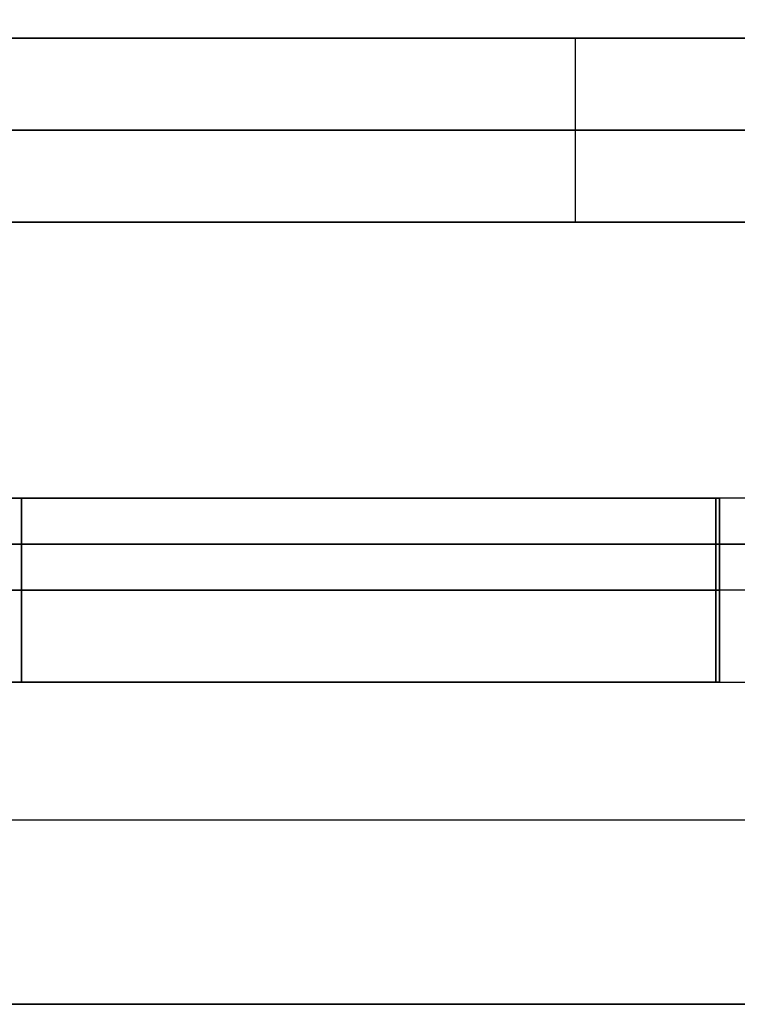
# Model space of a CAD drawing. Units: metres. Extents: x 6.6 to 48.5, y 4.2 to 45.9.
# Drawn here: x 23.4 to 23.8, y 14.2 to 14.8 of the extents above; entities that cross this region are included whole.
import ezdxf

# ---------------------------------------------------------------- set-up
doc = ezdxf.new("R2010")
doc.units = ezdxf.units.M
doc.layers.add('3D$INFISSI', color=251, linetype='Continuous')
for name, color, linetype, true_color in [('3D$PORTANTE', 7, 'Continuous', 0xf8ceb3), ('3D$SOLAI', 252, 'Continuous', 0x696969), ('3D$TETT0', 7, 'Continuous', 0xbf3f3f), ('3D$VETRO', 7, 'Continuous', 0xbfbfff)]:
    doc.layers.add(name, color=color, linetype=linetype, true_color=true_color)

msp = doc.modelspace()

# ---------------------------------------------------------------- linework, layer by layer
at = {"layer": '3D$INFISSI'}
for p, q in [((23.66598, 14.6605, 3), (23.66598, 14.7605, 3)), ((23.66598, 14.6605, 2.5), (23.66598, 14.7605, 2.5)), ((23.66598, 14.6605, 1), (23.66598, 14.7605, 1)), ((23.66598, 14.6605, 1.1), (23.66598, 14.7605, 1.1)), ((24.12098, 14.7105, 3), (23.21098, 14.7105, 3)), ((24.12098, 14.7105, 2.5), (23.21098, 14.7105, 2.5)), ((23.21098, 14.7105, 1), (24.12098, 14.7105, 1)), ((23.21098, 14.7105, 1.1), (24.12098, 14.7105, 1.1)), ((23.36503, 14.4105, 24.15), (23.36503, 14.5105, 24.15)), ((23.36503, 14.4105, 25.15), (23.36503, 14.5105, 25.15)), ((23.36503, 14.5105, 27.15), (23.36503, 14.4105, 27.15)), ((23.36503, 14.5105, 26.65), (23.36503, 14.4105, 26.65)), ((23.36503, 14.4105, 17.25), (23.36503, 14.5105, 17.25)), ((23.36503, 14.4105, 18.25), (23.36503, 14.5105, 18.25)), ((23.36503, 14.5105, 20.25), (23.36503, 14.4105, 20.25)), ((23.36503, 14.5105, 19.75), (23.36503, 14.4105, 19.75)), ((23.36503, 14.4105, 10.35), (23.36503, 14.5105, 10.35)), ((23.36503, 14.4105, 11.35), (23.36503, 14.5105, 11.35)), ((23.36503, 14.5105, 13.35), (23.36503, 14.4105, 13.35)), ((23.36503, 14.5105, 12.85), (23.36503, 14.4105, 12.85)), ((23.36503, 14.4105, 3.45), (23.36503, 14.5105, 3.45)), ((23.36503, 14.4105, 4.45), (23.36503, 14.5105, 4.45)), ((23.36503, 14.5105, 6.45), (23.36503, 14.4105, 6.45)), ((23.36503, 14.5105, 5.95), (23.36503, 14.4105, 5.95)), ((22.98386, 14.46057, 27.6), (23.74234, 14.46057, 27.6)), ((22.98386, 14.46057, 28.6), (23.74234, 14.46057, 28.6)), ((22.98386, 14.46057, 30.6), (23.74234, 14.46057, 30.6)), ((22.98386, 14.46057, 30.1), (23.74234, 14.46057, 30.1)), ((22.98386, 14.46057, 20.7), (23.74234, 14.46057, 20.7)), ((22.98386, 14.46057, 21.7), (23.74234, 14.46057, 21.7)), ((22.98386, 14.46057, 23.7), (23.74234, 14.46057, 23.7)), ((22.98386, 14.46057, 23.2), (23.74234, 14.46057, 23.2)), ((22.98386, 14.46057, 13.8), (23.74234, 14.46057, 13.8)), ((22.98386, 14.46057, 14.8), (23.74234, 14.46057, 14.8)), ((22.98386, 14.46057, 16.8), (23.74234, 14.46057, 16.8)), ((22.98386, 14.46057, 16.3), (23.74234, 14.46057, 16.3)), ((22.98386, 14.46057, 6.9), (23.74234, 14.46057, 6.9)), ((22.98386, 14.46057, 7.9), (23.74234, 14.46057, 7.9)), ((22.98386, 14.46057, 9.9), (23.74234, 14.46057, 9.9)), ((22.98386, 14.46057, 9.4), (23.74234, 14.46057, 9.4)), ((23.74428, 14.4605, 24.15), (22.98579, 14.4605, 24.15)), ((23.74428, 14.4605, 25.15), (22.98579, 14.4605, 25.15)), ((23.74428, 14.4605, 27.15), (22.98579, 14.4605, 27.15)), ((23.74428, 14.4605, 26.65), (22.98579, 14.4605, 26.65)), ((23.74428, 14.4605, 17.25), (22.98579, 14.4605, 17.25)), ((23.74428, 14.4605, 18.25), (22.98579, 14.4605, 18.25)), ((23.74428, 14.4605, 20.25), (22.98579, 14.4605, 20.25)), ((23.74428, 14.4605, 19.75), (22.98579, 14.4605, 19.75)), ((23.74428, 14.4605, 10.35), (22.98579, 14.4605, 10.35)), ((23.74428, 14.4605, 11.35), (22.98579, 14.4605, 11.35)), ((23.74428, 14.4605, 13.35), (22.98579, 14.4605, 13.35)), ((23.74428, 14.4605, 12.85), (22.98579, 14.4605, 12.85)), ((23.74428, 14.4605, 3.45), (22.98579, 14.4605, 3.45)), ((23.74428, 14.4605, 4.45), (22.98579, 14.4605, 4.45)), ((23.74428, 14.4605, 6.45), (22.98579, 14.4605, 6.45)), ((23.74428, 14.4605, 5.95), (22.98579, 14.4605, 5.95)), ((23.80042, 14.46057, 27.6), (23.74234, 14.46057, 27.6)), ((23.80042, 14.46057, 30.6), (23.74234, 14.46057, 30.6)), ((23.80042, 14.46057, 20.7), (23.74234, 14.46057, 20.7)), ((23.80042, 14.46057, 23.7), (23.74234, 14.46057, 23.7)), ((23.80042, 14.46057, 13.8), (23.74234, 14.46057, 13.8)), ((23.80042, 14.46057, 16.8), (23.74234, 14.46057, 16.8)), ((23.80042, 14.46057, 6.9), (23.74234, 14.46057, 6.9)), ((23.80042, 14.46057, 9.9), (23.74234, 14.46057, 9.9)), ((23.80235, 14.4605, 24.15), (23.74428, 14.4605, 24.15)), ((23.80235, 14.4605, 27.15), (23.74428, 14.4605, 27.15)), ((23.80235, 14.4605, 17.25), (23.74428, 14.4605, 17.25)), ((23.80235, 14.4605, 20.25), (23.74428, 14.4605, 20.25)), ((23.80235, 14.4605, 10.35), (23.74428, 14.4605, 10.35)), ((23.80235, 14.4605, 13.35), (23.74428, 14.4605, 13.35)), ((23.80235, 14.4605, 3.45), (23.74428, 14.4605, 3.45)), ((23.80235, 14.4605, 6.45), (23.74428, 14.4605, 6.45))]:
    msp.add_line(p, q, dxfattribs=at)
for points in [[(23.21098, 14.7605, 3), (23.66598, 14.7605, 3), (24.12098, 14.7605, 3)], [(23.21098, 14.7605, 2.5), (23.66598, 14.7605, 2.5), (24.12098, 14.7605, 2.5)], [(23.21098, 14.7605, 2.75), (23.66598, 14.7605, 2.75), (24.12098, 14.7605, 2.75)], [(24.12098, 14.7605, 1), (23.66598, 14.7605, 1), (23.21098, 14.7605, 1)], [(24.12098, 14.7605, 1.1), (23.66598, 14.7605, 1.1), (23.21098, 14.7605, 1.1)], [(24.12098, 14.7605, 1.05), (23.66598, 14.7605, 1.05), (23.21098, 14.7605, 1.05)], [(23.66598, 14.7605, 3), (23.66598, 14.7605, 2.75), (23.66598, 14.7605, 2.5)], [(23.66598, 14.7605, 1), (23.66598, 14.7605, 1.05), (23.66598, 14.7605, 1.1)], [(24.12098, 14.6605, 3), (23.66598, 14.6605, 3), (23.21098, 14.6605, 3)], [(24.12098, 14.6605, 2.5), (23.66598, 14.6605, 2.5), (23.21098, 14.6605, 2.5)], [(24.12098, 14.6605, 2.75), (23.66598, 14.6605, 2.75), (23.21098, 14.6605, 2.75)], [(23.21098, 14.6605, 1), (23.66598, 14.6605, 1), (24.12098, 14.6605, 1)], [(23.21098, 14.6605, 1.1), (23.66598, 14.6605, 1.1), (24.12098, 14.6605, 1.1)], [(23.21098, 14.6605, 1.05), (23.66598, 14.6605, 1.05), (24.12098, 14.6605, 1.05)], [(23.66598, 14.6605, 3), (23.66598, 14.6605, 2.75), (23.66598, 14.6605, 2.5)], [(23.66598, 14.6605, 1), (23.66598, 14.6605, 1.05), (23.66598, 14.6605, 1.1)], [(23.74234, 14.51057, 27.6), (23.3631, 14.51057, 27.6), (22.98386, 14.51057, 27.6)], [(23.74234, 14.51057, 28.6), (23.3631, 14.51057, 28.6), (22.98386, 14.51057, 28.6)], [(23.74234, 14.51057, 28.1), (23.3631, 14.51057, 28.1), (22.98386, 14.51057, 28.1)], [(22.98386, 14.51057, 30.6), (23.3631, 14.51057, 30.6), (23.74234, 14.51057, 30.6)], [(22.98386, 14.51057, 30.1), (23.3631, 14.51057, 30.1), (23.74234, 14.51057, 30.1)], [(22.98386, 14.51057, 30.35), (23.3631, 14.51057, 30.35), (23.74234, 14.51057, 30.35)], [(23.74234, 14.51057, 20.7), (23.3631, 14.51057, 20.7), (22.98386, 14.51057, 20.7)], [(23.74234, 14.51057, 21.7), (23.3631, 14.51057, 21.7), (22.98386, 14.51057, 21.7)], [(23.74234, 14.51057, 21.2), (23.3631, 14.51057, 21.2), (22.98386, 14.51057, 21.2)], [(22.98386, 14.51057, 23.7), (23.3631, 14.51057, 23.7), (23.74234, 14.51057, 23.7)], [(22.98386, 14.51057, 23.2), (23.3631, 14.51057, 23.2), (23.74234, 14.51057, 23.2)], [(22.98386, 14.51057, 23.45), (23.3631, 14.51057, 23.45), (23.74234, 14.51057, 23.45)], [(23.74234, 14.51057, 13.8), (23.3631, 14.51057, 13.8), (22.98386, 14.51057, 13.8)], [(23.74234, 14.51057, 14.8), (23.3631, 14.51057, 14.8), (22.98386, 14.51057, 14.8)], [(23.74234, 14.51057, 14.3), (23.3631, 14.51057, 14.3), (22.98386, 14.51057, 14.3)], [(22.98386, 14.51057, 16.8), (23.3631, 14.51057, 16.8), (23.74234, 14.51057, 16.8)], [(22.98386, 14.51057, 16.3), (23.3631, 14.51057, 16.3), (23.74234, 14.51057, 16.3)], [(22.98386, 14.51057, 16.55), (23.3631, 14.51057, 16.55), (23.74234, 14.51057, 16.55)], [(23.74234, 14.51057, 6.9), (23.3631, 14.51057, 6.9), (22.98386, 14.51057, 6.9)], [(23.74234, 14.51057, 7.9), (23.3631, 14.51057, 7.9), (22.98386, 14.51057, 7.9)], [(23.74234, 14.51057, 7.4), (23.3631, 14.51057, 7.4), (22.98386, 14.51057, 7.4)], [(22.98386, 14.51057, 9.9), (23.3631, 14.51057, 9.9), (23.74234, 14.51057, 9.9)], [(22.98386, 14.51057, 9.4), (23.3631, 14.51057, 9.4), (23.74234, 14.51057, 9.4)], [(22.98386, 14.51057, 9.65), (23.3631, 14.51057, 9.65), (23.74234, 14.51057, 9.65)], [(23.74428, 14.5105, 24.15), (23.36503, 14.5105, 24.15), (22.98579, 14.5105, 24.15)], [(23.74428, 14.5105, 25.15), (23.36503, 14.5105, 25.15), (22.98579, 14.5105, 25.15)], [(23.74428, 14.5105, 24.65), (23.36503, 14.5105, 24.65), (22.98579, 14.5105, 24.65)], [(22.98579, 14.5105, 27.15), (23.36503, 14.5105, 27.15), (23.74428, 14.5105, 27.15)], [(22.98579, 14.5105, 26.65), (23.36503, 14.5105, 26.65), (23.74428, 14.5105, 26.65)], [(22.98579, 14.5105, 26.9), (23.36503, 14.5105, 26.9), (23.74428, 14.5105, 26.9)], [(23.74428, 14.5105, 17.25), (23.36503, 14.5105, 17.25), (22.98579, 14.5105, 17.25)], [(23.74428, 14.5105, 18.25), (23.36503, 14.5105, 18.25), (22.98579, 14.5105, 18.25)], [(23.74428, 14.5105, 17.75), (23.36503, 14.5105, 17.75), (22.98579, 14.5105, 17.75)], [(22.98579, 14.5105, 20.25), (23.36503, 14.5105, 20.25), (23.74428, 14.5105, 20.25)], [(22.98579, 14.5105, 19.75), (23.36503, 14.5105, 19.75), (23.74428, 14.5105, 19.75)], [(22.98579, 14.5105, 20), (23.36503, 14.5105, 20), (23.74428, 14.5105, 20)], [(23.74428, 14.5105, 10.35), (23.36503, 14.5105, 10.35), (22.98579, 14.5105, 10.35)], [(23.74428, 14.5105, 11.35), (23.36503, 14.5105, 11.35), (22.98579, 14.5105, 11.35)], [(23.74428, 14.5105, 10.85), (23.36503, 14.5105, 10.85), (22.98579, 14.5105, 10.85)], [(22.98579, 14.5105, 13.35), (23.36503, 14.5105, 13.35), (23.74428, 14.5105, 13.35)], [(22.98579, 14.5105, 12.85), (23.36503, 14.5105, 12.85), (23.74428, 14.5105, 12.85)], [(22.98579, 14.5105, 13.1), (23.36503, 14.5105, 13.1), (23.74428, 14.5105, 13.1)], [(23.74428, 14.5105, 3.45), (23.36503, 14.5105, 3.45), (22.98579, 14.5105, 3.45)], [(23.74428, 14.5105, 4.45), (23.36503, 14.5105, 4.45), (22.98579, 14.5105, 4.45)], [(23.74428, 14.5105, 3.95), (23.36503, 14.5105, 3.95), (22.98579, 14.5105, 3.95)], [(22.98579, 14.5105, 6.45), (23.36503, 14.5105, 6.45), (23.74428, 14.5105, 6.45)], [(22.98579, 14.5105, 5.95), (23.36503, 14.5105, 5.95), (23.74428, 14.5105, 5.95)], [(22.98579, 14.5105, 6.2), (23.36503, 14.5105, 6.2), (23.74428, 14.5105, 6.2)], [(23.36503, 14.5105, 24.15), (23.36503, 14.5105, 24.65), (23.36503, 14.5105, 25.15)], [(23.36503, 14.5105, 27.15), (23.36503, 14.5105, 26.9), (23.36503, 14.5105, 26.65)], [(23.36503, 14.5105, 17.25), (23.36503, 14.5105, 17.75), (23.36503, 14.5105, 18.25)], [(23.36503, 14.5105, 20.25), (23.36503, 14.5105, 20), (23.36503, 14.5105, 19.75)], [(23.36503, 14.5105, 10.35), (23.36503, 14.5105, 10.85), (23.36503, 14.5105, 11.35)], [(23.36503, 14.5105, 13.35), (23.36503, 14.5105, 13.1), (23.36503, 14.5105, 12.85)], [(23.36503, 14.5105, 3.45), (23.36503, 14.5105, 3.95), (23.36503, 14.5105, 4.45)], [(23.36503, 14.5105, 6.45), (23.36503, 14.5105, 6.2), (23.36503, 14.5105, 5.95)], [(23.74234, 14.51057, 27.6), (23.74234, 14.46057, 27.6), (23.74234, 14.41057, 27.6)], [(23.74234, 14.51057, 30.6), (23.74234, 14.46057, 30.6), (23.74234, 14.41057, 30.6)], [(23.74234, 14.51057, 27.6), (23.74234, 14.51057, 29.1), (23.74234, 14.51057, 30.6)], [(23.80849, 14.51057, 27.6), (23.77542, 14.51057, 27.6), (23.74234, 14.51057, 27.6)], [(23.80849, 14.51057, 30.6), (23.77542, 14.51057, 30.6), (23.74234, 14.51057, 30.6)], [(23.74234, 14.51057, 29.1), (23.74234, 14.46057, 29.1), (23.74234, 14.41057, 29.1)], [(23.80849, 14.51057, 29.1), (23.77542, 14.51057, 29.1), (23.74234, 14.51057, 29.1)], [(23.74234, 14.41057, 27.6), (23.74234, 14.46057, 27.6), (23.74234, 14.51057, 27.6)], [(23.74234, 14.51057, 27.6), (23.74234, 14.51057, 28.1), (23.74234, 14.51057, 28.6)], [(23.74234, 14.41057, 28.6), (23.74234, 14.46057, 28.6), (23.74234, 14.51057, 28.6)], [(23.74234, 14.41057, 28.1), (23.74234, 14.46057, 28.1), (23.74234, 14.51057, 28.1)], [(23.74234, 14.51057, 30.6), (23.74234, 14.51057, 30.35), (23.74234, 14.51057, 30.1)], [(23.74234, 14.51057, 30.6), (23.74234, 14.46057, 30.6), (23.74234, 14.41057, 30.6)], [(23.74234, 14.51057, 30.1), (23.74234, 14.46057, 30.1), (23.74234, 14.41057, 30.1)], [(23.74234, 14.51057, 30.35), (23.74234, 14.46057, 30.35), (23.74234, 14.41057, 30.35)], [(23.74234, 14.51057, 20.7), (23.74234, 14.46057, 20.7), (23.74234, 14.41057, 20.7)], [(23.74234, 14.51057, 23.7), (23.74234, 14.46057, 23.7), (23.74234, 14.41057, 23.7)], [(23.74234, 14.51057, 20.7), (23.74234, 14.51057, 22.2), (23.74234, 14.51057, 23.7)], [(23.80849, 14.51057, 20.7), (23.77542, 14.51057, 20.7), (23.74234, 14.51057, 20.7)], [(23.80849, 14.51057, 23.7), (23.77542, 14.51057, 23.7), (23.74234, 14.51057, 23.7)], [(23.74234, 14.51057, 22.2), (23.74234, 14.46057, 22.2), (23.74234, 14.41057, 22.2)], [(23.80849, 14.51057, 22.2), (23.77542, 14.51057, 22.2), (23.74234, 14.51057, 22.2)], [(23.74234, 14.41057, 20.7), (23.74234, 14.46057, 20.7), (23.74234, 14.51057, 20.7)], [(23.74234, 14.51057, 20.7), (23.74234, 14.51057, 21.2), (23.74234, 14.51057, 21.7)], [(23.74234, 14.41057, 21.7), (23.74234, 14.46057, 21.7), (23.74234, 14.51057, 21.7)], [(23.74234, 14.41057, 21.2), (23.74234, 14.46057, 21.2), (23.74234, 14.51057, 21.2)], [(23.74234, 14.51057, 23.7), (23.74234, 14.51057, 23.45), (23.74234, 14.51057, 23.2)], [(23.74234, 14.51057, 23.7), (23.74234, 14.46057, 23.7), (23.74234, 14.41057, 23.7)], [(23.74234, 14.51057, 23.2), (23.74234, 14.46057, 23.2), (23.74234, 14.41057, 23.2)], [(23.74234, 14.51057, 23.45), (23.74234, 14.46057, 23.45), (23.74234, 14.41057, 23.45)], [(23.74234, 14.51057, 13.8), (23.74234, 14.46057, 13.8), (23.74234, 14.41057, 13.8)], [(23.74234, 14.51057, 16.8), (23.74234, 14.46057, 16.8), (23.74234, 14.41057, 16.8)], [(23.74234, 14.51057, 13.8), (23.74234, 14.51057, 15.3), (23.74234, 14.51057, 16.8)], [(23.80849, 14.51057, 13.8), (23.77542, 14.51057, 13.8), (23.74234, 14.51057, 13.8)], [(23.80849, 14.51057, 16.8), (23.77542, 14.51057, 16.8), (23.74234, 14.51057, 16.8)], [(23.74234, 14.51057, 15.3), (23.74234, 14.46057, 15.3), (23.74234, 14.41057, 15.3)], [(23.80849, 14.51057, 15.3), (23.77542, 14.51057, 15.3), (23.74234, 14.51057, 15.3)], [(23.74234, 14.41057, 13.8), (23.74234, 14.46057, 13.8), (23.74234, 14.51057, 13.8)], [(23.74234, 14.51057, 13.8), (23.74234, 14.51057, 14.3), (23.74234, 14.51057, 14.8)], [(23.74234, 14.41057, 14.8), (23.74234, 14.46057, 14.8), (23.74234, 14.51057, 14.8)], [(23.74234, 14.41057, 14.3), (23.74234, 14.46057, 14.3), (23.74234, 14.51057, 14.3)], [(23.74234, 14.51057, 16.8), (23.74234, 14.51057, 16.55), (23.74234, 14.51057, 16.3)], [(23.74234, 14.51057, 16.8), (23.74234, 14.46057, 16.8), (23.74234, 14.41057, 16.8)], [(23.74234, 14.51057, 16.3), (23.74234, 14.46057, 16.3), (23.74234, 14.41057, 16.3)], [(23.74234, 14.51057, 16.55), (23.74234, 14.46057, 16.55), (23.74234, 14.41057, 16.55)], [(23.74234, 14.51057, 6.9), (23.74234, 14.46057, 6.9), (23.74234, 14.41057, 6.9)], [(23.74234, 14.51057, 9.9), (23.74234, 14.46057, 9.9), (23.74234, 14.41057, 9.9)], [(23.74234, 14.51057, 6.9), (23.74234, 14.51057, 8.4), (23.74234, 14.51057, 9.9)], [(23.80849, 14.51057, 6.9), (23.77542, 14.51057, 6.9), (23.74234, 14.51057, 6.9)], [(23.80849, 14.51057, 9.9), (23.77542, 14.51057, 9.9), (23.74234, 14.51057, 9.9)], [(23.74234, 14.51057, 8.4), (23.74234, 14.46057, 8.4), (23.74234, 14.41057, 8.4)], [(23.80849, 14.51057, 8.4), (23.77542, 14.51057, 8.4), (23.74234, 14.51057, 8.4)], [(23.74234, 14.41057, 6.9), (23.74234, 14.46057, 6.9), (23.74234, 14.51057, 6.9)], [(23.74234, 14.51057, 6.9), (23.74234, 14.51057, 7.4), (23.74234, 14.51057, 7.9)], [(23.74234, 14.41057, 7.9), (23.74234, 14.46057, 7.9), (23.74234, 14.51057, 7.9)], [(23.74234, 14.41057, 7.4), (23.74234, 14.46057, 7.4), (23.74234, 14.51057, 7.4)], [(23.74234, 14.51057, 9.9), (23.74234, 14.51057, 9.65), (23.74234, 14.51057, 9.4)], [(23.74234, 14.51057, 9.9), (23.74234, 14.46057, 9.9), (23.74234, 14.41057, 9.9)], [(23.74234, 14.51057, 9.4), (23.74234, 14.46057, 9.4), (23.74234, 14.41057, 9.4)], [(23.74234, 14.51057, 9.65), (23.74234, 14.46057, 9.65), (23.74234, 14.41057, 9.65)], [(23.81043, 14.5105, 24.15), (23.77735, 14.5105, 24.15), (23.74428, 14.5105, 24.15)], [(23.74428, 14.5105, 24.15), (23.74428, 14.5105, 25.65), (23.74428, 14.5105, 27.15)], [(23.81043, 14.5105, 27.15), (23.77735, 14.5105, 27.15), (23.74428, 14.5105, 27.15)], [(23.74428, 14.5105, 24.15), (23.74428, 14.4605, 24.15), (23.74428, 14.4105, 24.15)], [(23.74428, 14.5105, 27.15), (23.74428, 14.4605, 27.15), (23.74428, 14.4105, 27.15)], [(23.81043, 14.5105, 25.65), (23.77735, 14.5105, 25.65), (23.74428, 14.5105, 25.65)], [(23.74428, 14.5105, 25.65), (23.74428, 14.4605, 25.65), (23.74428, 14.4105, 25.65)], [(23.74428, 14.4105, 24.15), (23.74428, 14.4605, 24.15), (23.74428, 14.5105, 24.15)], [(23.74428, 14.5105, 24.15), (23.74428, 14.5105, 24.65), (23.74428, 14.5105, 25.15)], [(23.74428, 14.4105, 25.15), (23.74428, 14.4605, 25.15), (23.74428, 14.5105, 25.15)], [(23.74428, 14.4105, 24.65), (23.74428, 14.4605, 24.65), (23.74428, 14.5105, 24.65)], [(23.74428, 14.5105, 27.15), (23.74428, 14.5105, 26.9), (23.74428, 14.5105, 26.65)], [(23.74428, 14.5105, 27.15), (23.74428, 14.4605, 27.15), (23.74428, 14.4105, 27.15)], [(23.74428, 14.5105, 26.65), (23.74428, 14.4605, 26.65), (23.74428, 14.4105, 26.65)], [(23.74428, 14.5105, 26.9), (23.74428, 14.4605, 26.9), (23.74428, 14.4105, 26.9)], [(23.81043, 14.5105, 17.25), (23.77735, 14.5105, 17.25), (23.74428, 14.5105, 17.25)], [(23.74428, 14.5105, 17.25), (23.74428, 14.5105, 18.75), (23.74428, 14.5105, 20.25)], [(23.81043, 14.5105, 20.25), (23.77735, 14.5105, 20.25), (23.74428, 14.5105, 20.25)], [(23.74428, 14.5105, 17.25), (23.74428, 14.4605, 17.25), (23.74428, 14.4105, 17.25)], [(23.74428, 14.5105, 20.25), (23.74428, 14.4605, 20.25), (23.74428, 14.4105, 20.25)], [(23.81043, 14.5105, 18.75), (23.77735, 14.5105, 18.75), (23.74428, 14.5105, 18.75)], [(23.74428, 14.5105, 18.75), (23.74428, 14.4605, 18.75), (23.74428, 14.4105, 18.75)], [(23.74428, 14.4105, 17.25), (23.74428, 14.4605, 17.25), (23.74428, 14.5105, 17.25)], [(23.74428, 14.5105, 17.25), (23.74428, 14.5105, 17.75), (23.74428, 14.5105, 18.25)], [(23.74428, 14.4105, 18.25), (23.74428, 14.4605, 18.25), (23.74428, 14.5105, 18.25)], [(23.74428, 14.4105, 17.75), (23.74428, 14.4605, 17.75), (23.74428, 14.5105, 17.75)], [(23.74428, 14.5105, 20.25), (23.74428, 14.5105, 20), (23.74428, 14.5105, 19.75)], [(23.74428, 14.5105, 20.25), (23.74428, 14.4605, 20.25), (23.74428, 14.4105, 20.25)], [(23.74428, 14.5105, 19.75), (23.74428, 14.4605, 19.75), (23.74428, 14.4105, 19.75)], [(23.74428, 14.5105, 20), (23.74428, 14.4605, 20), (23.74428, 14.4105, 20)], [(23.81043, 14.5105, 10.35), (23.77735, 14.5105, 10.35), (23.74428, 14.5105, 10.35)], [(23.74428, 14.5105, 10.35), (23.74428, 14.5105, 11.85), (23.74428, 14.5105, 13.35)], [(23.81043, 14.5105, 13.35), (23.77735, 14.5105, 13.35), (23.74428, 14.5105, 13.35)], [(23.74428, 14.5105, 10.35), (23.74428, 14.4605, 10.35), (23.74428, 14.4105, 10.35)], [(23.74428, 14.5105, 13.35), (23.74428, 14.4605, 13.35), (23.74428, 14.4105, 13.35)], [(23.81043, 14.5105, 11.85), (23.77735, 14.5105, 11.85), (23.74428, 14.5105, 11.85)], [(23.74428, 14.5105, 11.85), (23.74428, 14.4605, 11.85), (23.74428, 14.4105, 11.85)], [(23.74428, 14.4105, 10.35), (23.74428, 14.4605, 10.35), (23.74428, 14.5105, 10.35)], [(23.74428, 14.5105, 10.35), (23.74428, 14.5105, 10.85), (23.74428, 14.5105, 11.35)], [(23.74428, 14.4105, 11.35), (23.74428, 14.4605, 11.35), (23.74428, 14.5105, 11.35)], [(23.74428, 14.4105, 10.85), (23.74428, 14.4605, 10.85), (23.74428, 14.5105, 10.85)], [(23.74428, 14.5105, 13.35), (23.74428, 14.5105, 13.1), (23.74428, 14.5105, 12.85)], [(23.74428, 14.5105, 13.35), (23.74428, 14.4605, 13.35), (23.74428, 14.4105, 13.35)], [(23.74428, 14.5105, 12.85), (23.74428, 14.4605, 12.85), (23.74428, 14.4105, 12.85)], [(23.74428, 14.5105, 13.1), (23.74428, 14.4605, 13.1), (23.74428, 14.4105, 13.1)], [(23.81043, 14.5105, 3.45), (23.77735, 14.5105, 3.45), (23.74428, 14.5105, 3.45)], [(23.74428, 14.5105, 3.45), (23.74428, 14.5105, 4.95), (23.74428, 14.5105, 6.45)], [(23.81043, 14.5105, 6.45), (23.77735, 14.5105, 6.45), (23.74428, 14.5105, 6.45)], [(23.74428, 14.5105, 3.45), (23.74428, 14.4605, 3.45), (23.74428, 14.4105, 3.45)], [(23.74428, 14.5105, 6.45), (23.74428, 14.4605, 6.45), (23.74428, 14.4105, 6.45)], [(23.81043, 14.5105, 4.95), (23.77735, 14.5105, 4.95), (23.74428, 14.5105, 4.95)], [(23.74428, 14.5105, 4.95), (23.74428, 14.4605, 4.95), (23.74428, 14.4105, 4.95)], [(23.74428, 14.4105, 3.45), (23.74428, 14.4605, 3.45), (23.74428, 14.5105, 3.45)], [(23.74428, 14.5105, 3.45), (23.74428, 14.5105, 3.95), (23.74428, 14.5105, 4.45)], [(23.74428, 14.4105, 4.45), (23.74428, 14.4605, 4.45), (23.74428, 14.5105, 4.45)], [(23.74428, 14.4105, 3.95), (23.74428, 14.4605, 3.95), (23.74428, 14.5105, 3.95)], [(23.74428, 14.5105, 6.45), (23.74428, 14.5105, 6.2), (23.74428, 14.5105, 5.95)], [(23.74428, 14.5105, 6.45), (23.74428, 14.4605, 6.45), (23.74428, 14.4105, 6.45)], [(23.74428, 14.5105, 5.95), (23.74428, 14.4605, 5.95), (23.74428, 14.4105, 5.95)], [(23.74428, 14.5105, 6.2), (23.74428, 14.4605, 6.2), (23.74428, 14.4105, 6.2)], [(23.74234, 14.46057, 27.6), (23.74234, 14.46057, 29.1), (23.74234, 14.46057, 30.6)], [(23.74234, 14.46057, 27.6), (23.74234, 14.46057, 28.1), (23.74234, 14.46057, 28.6)], [(23.74234, 14.46057, 30.6), (23.74234, 14.46057, 30.35), (23.74234, 14.46057, 30.1)], [(23.74234, 14.46057, 20.7), (23.74234, 14.46057, 22.2), (23.74234, 14.46057, 23.7)], [(23.74234, 14.46057, 20.7), (23.74234, 14.46057, 21.2), (23.74234, 14.46057, 21.7)], [(23.74234, 14.46057, 23.7), (23.74234, 14.46057, 23.45), (23.74234, 14.46057, 23.2)], [(23.74234, 14.46057, 13.8), (23.74234, 14.46057, 15.3), (23.74234, 14.46057, 16.8)], [(23.74234, 14.46057, 13.8), (23.74234, 14.46057, 14.3), (23.74234, 14.46057, 14.8)], [(23.74234, 14.46057, 16.8), (23.74234, 14.46057, 16.55), (23.74234, 14.46057, 16.3)], [(23.74234, 14.46057, 6.9), (23.74234, 14.46057, 8.4), (23.74234, 14.46057, 9.9)], [(23.74234, 14.46057, 6.9), (23.74234, 14.46057, 7.4), (23.74234, 14.46057, 7.9)], [(23.74234, 14.46057, 9.9), (23.74234, 14.46057, 9.65), (23.74234, 14.46057, 9.4)], [(23.74428, 14.4605, 24.15), (23.74428, 14.4605, 25.65), (23.74428, 14.4605, 27.15)], [(23.74428, 14.4605, 24.15), (23.74428, 14.4605, 24.65), (23.74428, 14.4605, 25.15)], [(23.74428, 14.4605, 27.15), (23.74428, 14.4605, 26.9), (23.74428, 14.4605, 26.65)], [(23.74428, 14.4605, 17.25), (23.74428, 14.4605, 18.75), (23.74428, 14.4605, 20.25)], [(23.74428, 14.4605, 17.25), (23.74428, 14.4605, 17.75), (23.74428, 14.4605, 18.25)], [(23.74428, 14.4605, 20.25), (23.74428, 14.4605, 20), (23.74428, 14.4605, 19.75)], [(23.74428, 14.4605, 10.35), (23.74428, 14.4605, 11.85), (23.74428, 14.4605, 13.35)], [(23.74428, 14.4605, 10.35), (23.74428, 14.4605, 10.85), (23.74428, 14.4605, 11.35)], [(23.74428, 14.4605, 13.35), (23.74428, 14.4605, 13.1), (23.74428, 14.4605, 12.85)], [(23.74428, 14.4605, 3.45), (23.74428, 14.4605, 4.95), (23.74428, 14.4605, 6.45)], [(23.74428, 14.4605, 3.45), (23.74428, 14.4605, 3.95), (23.74428, 14.4605, 4.45)], [(23.74428, 14.4605, 6.45), (23.74428, 14.4605, 6.2), (23.74428, 14.4605, 5.95)], [(22.98386, 14.41057, 27.6), (23.3631, 14.41057, 27.6), (23.74234, 14.41057, 27.6)], [(22.98386, 14.41057, 28.6), (23.3631, 14.41057, 28.6), (23.74234, 14.41057, 28.6)], [(22.98386, 14.41057, 28.1), (23.3631, 14.41057, 28.1), (23.74234, 14.41057, 28.1)], [(23.74234, 14.41057, 30.6), (23.3631, 14.41057, 30.6), (22.98386, 14.41057, 30.6)], [(23.74234, 14.41057, 30.1), (23.3631, 14.41057, 30.1), (22.98386, 14.41057, 30.1)], [(23.74234, 14.41057, 30.35), (23.3631, 14.41057, 30.35), (22.98386, 14.41057, 30.35)], [(22.98386, 14.41057, 20.7), (23.3631, 14.41057, 20.7), (23.74234, 14.41057, 20.7)], [(22.98386, 14.41057, 21.7), (23.3631, 14.41057, 21.7), (23.74234, 14.41057, 21.7)], [(22.98386, 14.41057, 21.2), (23.3631, 14.41057, 21.2), (23.74234, 14.41057, 21.2)], [(23.74234, 14.41057, 23.7), (23.3631, 14.41057, 23.7), (22.98386, 14.41057, 23.7)], [(23.74234, 14.41057, 23.2), (23.3631, 14.41057, 23.2), (22.98386, 14.41057, 23.2)], [(23.74234, 14.41057, 23.45), (23.3631, 14.41057, 23.45), (22.98386, 14.41057, 23.45)], [(22.98386, 14.41057, 13.8), (23.3631, 14.41057, 13.8), (23.74234, 14.41057, 13.8)], [(22.98386, 14.41057, 14.8), (23.3631, 14.41057, 14.8), (23.74234, 14.41057, 14.8)], [(22.98386, 14.41057, 14.3), (23.3631, 14.41057, 14.3), (23.74234, 14.41057, 14.3)], [(23.74234, 14.41057, 16.8), (23.3631, 14.41057, 16.8), (22.98386, 14.41057, 16.8)], [(23.74234, 14.41057, 16.3), (23.3631, 14.41057, 16.3), (22.98386, 14.41057, 16.3)], [(23.74234, 14.41057, 16.55), (23.3631, 14.41057, 16.55), (22.98386, 14.41057, 16.55)], [(22.98386, 14.41057, 6.9), (23.3631, 14.41057, 6.9), (23.74234, 14.41057, 6.9)], [(22.98386, 14.41057, 7.9), (23.3631, 14.41057, 7.9), (23.74234, 14.41057, 7.9)], [(22.98386, 14.41057, 7.4), (23.3631, 14.41057, 7.4), (23.74234, 14.41057, 7.4)], [(23.74234, 14.41057, 9.9), (23.3631, 14.41057, 9.9), (22.98386, 14.41057, 9.9)], [(23.74234, 14.41057, 9.4), (23.3631, 14.41057, 9.4), (22.98386, 14.41057, 9.4)], [(23.74234, 14.41057, 9.65), (23.3631, 14.41057, 9.65), (22.98386, 14.41057, 9.65)], [(22.98579, 14.4105, 24.15), (23.36503, 14.4105, 24.15), (23.74428, 14.4105, 24.15)], [(22.98579, 14.4105, 25.15), (23.36503, 14.4105, 25.15), (23.74428, 14.4105, 25.15)], [(22.98579, 14.4105, 24.65), (23.36503, 14.4105, 24.65), (23.74428, 14.4105, 24.65)], [(23.74428, 14.4105, 27.15), (23.36503, 14.4105, 27.15), (22.98579, 14.4105, 27.15)], [(23.74428, 14.4105, 26.65), (23.36503, 14.4105, 26.65), (22.98579, 14.4105, 26.65)], [(23.74428, 14.4105, 26.9), (23.36503, 14.4105, 26.9), (22.98579, 14.4105, 26.9)], [(22.98579, 14.4105, 17.25), (23.36503, 14.4105, 17.25), (23.74428, 14.4105, 17.25)], [(22.98579, 14.4105, 18.25), (23.36503, 14.4105, 18.25), (23.74428, 14.4105, 18.25)], [(22.98579, 14.4105, 17.75), (23.36503, 14.4105, 17.75), (23.74428, 14.4105, 17.75)], [(23.74428, 14.4105, 20.25), (23.36503, 14.4105, 20.25), (22.98579, 14.4105, 20.25)], [(23.74428, 14.4105, 19.75), (23.36503, 14.4105, 19.75), (22.98579, 14.4105, 19.75)], [(23.74428, 14.4105, 20), (23.36503, 14.4105, 20), (22.98579, 14.4105, 20)], [(22.98579, 14.4105, 10.35), (23.36503, 14.4105, 10.35), (23.74428, 14.4105, 10.35)], [(22.98579, 14.4105, 11.35), (23.36503, 14.4105, 11.35), (23.74428, 14.4105, 11.35)], [(22.98579, 14.4105, 10.85), (23.36503, 14.4105, 10.85), (23.74428, 14.4105, 10.85)], [(23.74428, 14.4105, 13.35), (23.36503, 14.4105, 13.35), (22.98579, 14.4105, 13.35)], [(23.74428, 14.4105, 12.85), (23.36503, 14.4105, 12.85), (22.98579, 14.4105, 12.85)], [(23.74428, 14.4105, 13.1), (23.36503, 14.4105, 13.1), (22.98579, 14.4105, 13.1)], [(22.98579, 14.4105, 3.45), (23.36503, 14.4105, 3.45), (23.74428, 14.4105, 3.45)], [(22.98579, 14.4105, 4.45), (23.36503, 14.4105, 4.45), (23.74428, 14.4105, 4.45)], [(22.98579, 14.4105, 3.95), (23.36503, 14.4105, 3.95), (23.74428, 14.4105, 3.95)], [(23.74428, 14.4105, 6.45), (23.36503, 14.4105, 6.45), (22.98579, 14.4105, 6.45)], [(23.74428, 14.4105, 5.95), (23.36503, 14.4105, 5.95), (22.98579, 14.4105, 5.95)], [(23.74428, 14.4105, 6.2), (23.36503, 14.4105, 6.2), (22.98579, 14.4105, 6.2)], [(23.36503, 14.4105, 24.15), (23.36503, 14.4105, 24.65), (23.36503, 14.4105, 25.15)], [(23.36503, 14.4105, 27.15), (23.36503, 14.4105, 26.9), (23.36503, 14.4105, 26.65)], [(23.36503, 14.4105, 17.25), (23.36503, 14.4105, 17.75), (23.36503, 14.4105, 18.25)], [(23.36503, 14.4105, 20.25), (23.36503, 14.4105, 20), (23.36503, 14.4105, 19.75)], [(23.36503, 14.4105, 10.35), (23.36503, 14.4105, 10.85), (23.36503, 14.4105, 11.35)], [(23.36503, 14.4105, 13.35), (23.36503, 14.4105, 13.1), (23.36503, 14.4105, 12.85)], [(23.36503, 14.4105, 3.45), (23.36503, 14.4105, 3.95), (23.36503, 14.4105, 4.45)], [(23.36503, 14.4105, 6.45), (23.36503, 14.4105, 6.2), (23.36503, 14.4105, 5.95)], [(23.74234, 14.41057, 27.6), (23.74234, 14.41057, 29.1), (23.74234, 14.41057, 30.6)], [(23.74234, 14.41057, 27.6), (23.76734, 14.41057, 27.6), (23.79234, 14.41057, 27.6)], [(23.74234, 14.41057, 30.6), (23.76734, 14.41057, 30.6), (23.79234, 14.41057, 30.6)], [(23.74234, 14.41057, 29.1), (23.76734, 14.41057, 29.1), (23.79234, 14.41057, 29.1)], [(23.74234, 14.41057, 27.6), (23.74234, 14.41057, 28.1), (23.74234, 14.41057, 28.6)], [(23.74234, 14.41057, 30.6), (23.74234, 14.41057, 30.35), (23.74234, 14.41057, 30.1)], [(23.74234, 14.41057, 20.7), (23.74234, 14.41057, 22.2), (23.74234, 14.41057, 23.7)], [(23.74234, 14.41057, 20.7), (23.76734, 14.41057, 20.7), (23.79234, 14.41057, 20.7)], [(23.74234, 14.41057, 23.7), (23.76734, 14.41057, 23.7), (23.79234, 14.41057, 23.7)], [(23.74234, 14.41057, 22.2), (23.76734, 14.41057, 22.2), (23.79234, 14.41057, 22.2)], [(23.74234, 14.41057, 20.7), (23.74234, 14.41057, 21.2), (23.74234, 14.41057, 21.7)], [(23.74234, 14.41057, 23.7), (23.74234, 14.41057, 23.45), (23.74234, 14.41057, 23.2)], [(23.74234, 14.41057, 13.8), (23.74234, 14.41057, 15.3), (23.74234, 14.41057, 16.8)], [(23.74234, 14.41057, 13.8), (23.76734, 14.41057, 13.8), (23.79234, 14.41057, 13.8)], [(23.74234, 14.41057, 16.8), (23.76734, 14.41057, 16.8), (23.79234, 14.41057, 16.8)], [(23.74234, 14.41057, 15.3), (23.76734, 14.41057, 15.3), (23.79234, 14.41057, 15.3)], [(23.74234, 14.41057, 13.8), (23.74234, 14.41057, 14.3), (23.74234, 14.41057, 14.8)], [(23.74234, 14.41057, 16.8), (23.74234, 14.41057, 16.55), (23.74234, 14.41057, 16.3)], [(23.74234, 14.41057, 6.9), (23.74234, 14.41057, 8.4), (23.74234, 14.41057, 9.9)], [(23.74234, 14.41057, 6.9), (23.76734, 14.41057, 6.9), (23.79234, 14.41057, 6.9)], [(23.74234, 14.41057, 9.9), (23.76734, 14.41057, 9.9), (23.79234, 14.41057, 9.9)], [(23.74234, 14.41057, 8.4), (23.76734, 14.41057, 8.4), (23.79234, 14.41057, 8.4)], [(23.74234, 14.41057, 6.9), (23.74234, 14.41057, 7.4), (23.74234, 14.41057, 7.9)], [(23.74234, 14.41057, 9.9), (23.74234, 14.41057, 9.65), (23.74234, 14.41057, 9.4)], [(23.74428, 14.4105, 24.15), (23.74428, 14.4105, 25.65), (23.74428, 14.4105, 27.15)], [(23.74428, 14.4105, 24.15), (23.76928, 14.4105, 24.15), (23.79428, 14.4105, 24.15)], [(23.74428, 14.4105, 27.15), (23.76928, 14.4105, 27.15), (23.79428, 14.4105, 27.15)], [(23.74428, 14.4105, 25.65), (23.76928, 14.4105, 25.65), (23.79428, 14.4105, 25.65)], [(23.74428, 14.4105, 24.15), (23.74428, 14.4105, 24.65), (23.74428, 14.4105, 25.15)], [(23.74428, 14.4105, 27.15), (23.74428, 14.4105, 26.9), (23.74428, 14.4105, 26.65)], [(23.74428, 14.4105, 17.25), (23.74428, 14.4105, 18.75), (23.74428, 14.4105, 20.25)], [(23.74428, 14.4105, 17.25), (23.76928, 14.4105, 17.25), (23.79428, 14.4105, 17.25)], [(23.74428, 14.4105, 20.25), (23.76928, 14.4105, 20.25), (23.79428, 14.4105, 20.25)], [(23.74428, 14.4105, 18.75), (23.76928, 14.4105, 18.75), (23.79428, 14.4105, 18.75)], [(23.74428, 14.4105, 17.25), (23.74428, 14.4105, 17.75), (23.74428, 14.4105, 18.25)], [(23.74428, 14.4105, 20.25), (23.74428, 14.4105, 20), (23.74428, 14.4105, 19.75)], [(23.74428, 14.4105, 10.35), (23.74428, 14.4105, 11.85), (23.74428, 14.4105, 13.35)], [(23.74428, 14.4105, 10.35), (23.76928, 14.4105, 10.35), (23.79428, 14.4105, 10.35)], [(23.74428, 14.4105, 13.35), (23.76928, 14.4105, 13.35), (23.79428, 14.4105, 13.35)], [(23.74428, 14.4105, 11.85), (23.76928, 14.4105, 11.85), (23.79428, 14.4105, 11.85)], [(23.74428, 14.4105, 10.35), (23.74428, 14.4105, 10.85), (23.74428, 14.4105, 11.35)], [(23.74428, 14.4105, 13.35), (23.74428, 14.4105, 13.1), (23.74428, 14.4105, 12.85)], [(23.74428, 14.4105, 3.45), (23.74428, 14.4105, 4.95), (23.74428, 14.4105, 6.45)], [(23.74428, 14.4105, 3.45), (23.76928, 14.4105, 3.45), (23.79428, 14.4105, 3.45)], [(23.74428, 14.4105, 6.45), (23.76928, 14.4105, 6.45), (23.79428, 14.4105, 6.45)], [(23.74428, 14.4105, 4.95), (23.76928, 14.4105, 4.95), (23.79428, 14.4105, 4.95)], [(23.74428, 14.4105, 3.45), (23.74428, 14.4105, 3.95), (23.74428, 14.4105, 4.45)], [(23.74428, 14.4105, 6.45), (23.74428, 14.4105, 6.2), (23.74428, 14.4105, 5.95)]]:
    msp.add_open_spline(points, degree=2, dxfattribs=at)
at = {"layer": '3D$PORTANTE'}
for p, q in [((24.17098, 14.7105), (21.24098, 14.7105)), ((24.17098, 14.7105, 1), (21.24098, 14.7105, 1))]:
    msp.add_line(p, q, dxfattribs=at)
msp.add_lwpolyline([(21.24098, 14.9355), (24.17098, 14.9355), (24.17098, 14.4855), (21.24098, 14.4855)], close=True, dxfattribs=at)
for points in [[(21.24098, 14.4855), (22.70598, 14.4855), (24.17098, 14.4855)], [(21.24098, 14.4855, 1), (22.70598, 14.4855, 1), (24.17098, 14.4855, 1)], [(21.24098, 14.4855, 0.5), (22.70598, 14.4855, 0.5), (24.17098, 14.4855, 0.5)]]:
    msp.add_open_spline(points, degree=2, dxfattribs=at)
at = {"layer": '3D$SOLAI'}
for points in [[(18.99643, 14.2355, 30.6), (27.55098, 14.2355, 30.6), (36.10553, 14.2355, 30.6)], [(18.99643, 14.2355, 31.05), (27.55098, 14.2355, 31.05), (36.10553, 14.2355, 31.05)], [(18.99643, 14.2355, 30.825), (27.55098, 14.2355, 30.825), (36.10553, 14.2355, 30.825)], [(18.99643, 14.2355, 27.15), (27.55098, 14.2355, 27.15), (36.10553, 14.2355, 27.15)], [(18.99643, 14.2355, 27.6), (27.55098, 14.2355, 27.6), (36.10553, 14.2355, 27.6)], [(18.99643, 14.2355, 27.375), (27.55098, 14.2355, 27.375), (36.10553, 14.2355, 27.375)], [(18.99643, 14.2355, 23.7), (27.55098, 14.2355, 23.7), (36.10553, 14.2355, 23.7)], [(18.99643, 14.2355, 24.15), (27.55098, 14.2355, 24.15), (36.10553, 14.2355, 24.15)], [(18.99643, 14.2355, 23.925), (27.55098, 14.2355, 23.925), (36.10553, 14.2355, 23.925)], [(18.99643, 14.2355, 20.25), (27.55098, 14.2355, 20.25), (36.10553, 14.2355, 20.25)], [(18.99643, 14.2355, 20.7), (27.55098, 14.2355, 20.7), (36.10553, 14.2355, 20.7)], [(18.99643, 14.2355, 20.475), (27.55098, 14.2355, 20.475), (36.10553, 14.2355, 20.475)], [(18.99643, 14.2355, 16.8), (27.55098, 14.2355, 16.8), (36.10553, 14.2355, 16.8)], [(18.99643, 14.2355, 17.25), (27.55098, 14.2355, 17.25), (36.10553, 14.2355, 17.25)], [(18.99643, 14.2355, 17.025), (27.55098, 14.2355, 17.025), (36.10553, 14.2355, 17.025)], [(18.99643, 14.2355, 13.35), (27.55098, 14.2355, 13.35), (36.10553, 14.2355, 13.35)], [(18.99643, 14.2355, 13.8), (27.55098, 14.2355, 13.8), (36.10553, 14.2355, 13.8)], [(18.99643, 14.2355, 13.575), (27.55098, 14.2355, 13.575), (36.10553, 14.2355, 13.575)], [(18.99643, 14.2355, 9.9), (27.55098, 14.2355, 9.9), (36.10553, 14.2355, 9.9)], [(18.99643, 14.2355, 10.35), (27.55098, 14.2355, 10.35), (36.10553, 14.2355, 10.35)], [(18.99643, 14.2355, 10.125), (27.55098, 14.2355, 10.125), (36.10553, 14.2355, 10.125)], [(18.99643, 14.2355, 3), (27.55098, 14.2355, 3), (36.10553, 14.2355, 3)], [(18.99643, 14.2355, 3.45), (27.55098, 14.2355, 3.45), (36.10553, 14.2355, 3.45)], [(18.99643, 14.2355, 3.225), (27.55098, 14.2355, 3.225), (36.10553, 14.2355, 3.225)], [(18.99643, 14.2355, 6.45), (27.55098, 14.2355, 6.45), (36.10553, 14.2355, 6.45)], [(18.99643, 14.2355, 6.9), (27.55098, 14.2355, 6.9), (36.10553, 14.2355, 6.9)], [(18.99643, 14.2355, 6.675), (27.55098, 14.2355, 6.675), (36.10553, 14.2355, 6.675)], [(36.10553, 14.2355, 31.05), (27.55098, 14.2355, 31.05), (18.99643, 14.2355, 31.05)]]:
    msp.add_open_spline(points, degree=2, dxfattribs=at)
at = {"layer": '3D$TETT0'}
msp.add_open_spline([(36.10553, 14.3355, 31.05), (27.55098, 14.3355, 31.05), (18.99643, 14.3355, 31.05)], degree=2, dxfattribs=at)
at = {"layer": '3D$VETRO'}
for points in [[(23.21098, 14.7105, 2.5), (23.66598, 14.7105, 2.5), (24.12098, 14.7105, 2.5)], [(24.12098, 14.7105, 1.1), (23.66598, 14.7105, 1.1), (23.21098, 14.7105, 1.1)], [(23.21098, 14.7105, 1.8), (23.66598, 14.7105, 1.8), (24.12098, 14.7105, 1.8)], [(23.66598, 14.7105, 2.5), (23.66598, 14.7105, 1.8), (23.66598, 14.7105, 1.1)], [(22.98386, 14.46057, 30.1), (23.3631, 14.46057, 30.1), (23.74234, 14.46057, 30.1)], [(23.74234, 14.46057, 28.6), (23.3631, 14.46057, 28.6), (22.98386, 14.46057, 28.6)], [(22.98386, 14.46057, 29.35), (23.3631, 14.46057, 29.35), (23.74234, 14.46057, 29.35)], [(22.98386, 14.46057, 23.2), (23.3631, 14.46057, 23.2), (23.74234, 14.46057, 23.2)], [(23.74234, 14.46057, 21.7), (23.3631, 14.46057, 21.7), (22.98386, 14.46057, 21.7)], [(22.98386, 14.46057, 22.45), (23.3631, 14.46057, 22.45), (23.74234, 14.46057, 22.45)], [(22.98386, 14.46057, 16.3), (23.3631, 14.46057, 16.3), (23.74234, 14.46057, 16.3)], [(23.74234, 14.46057, 14.8), (23.3631, 14.46057, 14.8), (22.98386, 14.46057, 14.8)], [(22.98386, 14.46057, 15.55), (23.3631, 14.46057, 15.55), (23.74234, 14.46057, 15.55)], [(22.98386, 14.46057, 9.4), (23.3631, 14.46057, 9.4), (23.74234, 14.46057, 9.4)], [(23.74234, 14.46057, 7.9), (23.3631, 14.46057, 7.9), (22.98386, 14.46057, 7.9)], [(22.98386, 14.46057, 8.65), (23.3631, 14.46057, 8.65), (23.74234, 14.46057, 8.65)], [(23.74428, 14.4605, 26.65), (23.36503, 14.4605, 26.65), (22.98579, 14.4605, 26.65)], [(22.98579, 14.4605, 25.15), (23.36503, 14.4605, 25.15), (23.74428, 14.4605, 25.15)], [(23.74428, 14.4605, 25.9), (23.36503, 14.4605, 25.9), (22.98579, 14.4605, 25.9)], [(23.74428, 14.4605, 19.75), (23.36503, 14.4605, 19.75), (22.98579, 14.4605, 19.75)], [(22.98579, 14.4605, 18.25), (23.36503, 14.4605, 18.25), (23.74428, 14.4605, 18.25)], [(23.74428, 14.4605, 19), (23.36503, 14.4605, 19), (22.98579, 14.4605, 19)], [(23.74428, 14.4605, 12.85), (23.36503, 14.4605, 12.85), (22.98579, 14.4605, 12.85)], [(22.98579, 14.4605, 11.35), (23.36503, 14.4605, 11.35), (23.74428, 14.4605, 11.35)], [(23.74428, 14.4605, 12.1), (23.36503, 14.4605, 12.1), (22.98579, 14.4605, 12.1)], [(23.74428, 14.4605, 5.95), (23.36503, 14.4605, 5.95), (22.98579, 14.4605, 5.95)], [(22.98579, 14.4605, 4.45), (23.36503, 14.4605, 4.45), (23.74428, 14.4605, 4.45)], [(23.74428, 14.4605, 5.2), (23.36503, 14.4605, 5.2), (22.98579, 14.4605, 5.2)], [(23.36503, 14.4605, 26.65), (23.36503, 14.4605, 25.9), (23.36503, 14.4605, 25.15)], [(23.36503, 14.4605, 19.75), (23.36503, 14.4605, 19), (23.36503, 14.4605, 18.25)], [(23.36503, 14.4605, 12.85), (23.36503, 14.4605, 12.1), (23.36503, 14.4605, 11.35)], [(23.36503, 14.4605, 5.95), (23.36503, 14.4605, 5.2), (23.36503, 14.4605, 4.45)], [(23.74234, 14.46057, 30.1), (23.74234, 14.46057, 29.35), (23.74234, 14.46057, 28.6)], [(23.74234, 14.46057, 23.2), (23.74234, 14.46057, 22.45), (23.74234, 14.46057, 21.7)], [(23.74234, 14.46057, 16.3), (23.74234, 14.46057, 15.55), (23.74234, 14.46057, 14.8)], [(23.74234, 14.46057, 9.4), (23.74234, 14.46057, 8.65), (23.74234, 14.46057, 7.9)], [(23.74428, 14.4605, 25.15), (23.74428, 14.4605, 25.9), (23.74428, 14.4605, 26.65)], [(23.74428, 14.4605, 18.25), (23.74428, 14.4605, 19), (23.74428, 14.4605, 19.75)], [(23.74428, 14.4605, 11.35), (23.74428, 14.4605, 12.1), (23.74428, 14.4605, 12.85)], [(23.74428, 14.4605, 4.45), (23.74428, 14.4605, 5.2), (23.74428, 14.4605, 5.95)]]:
    msp.add_open_spline(points, degree=2, dxfattribs=at)

doc.saveas('drawing.dxf')
